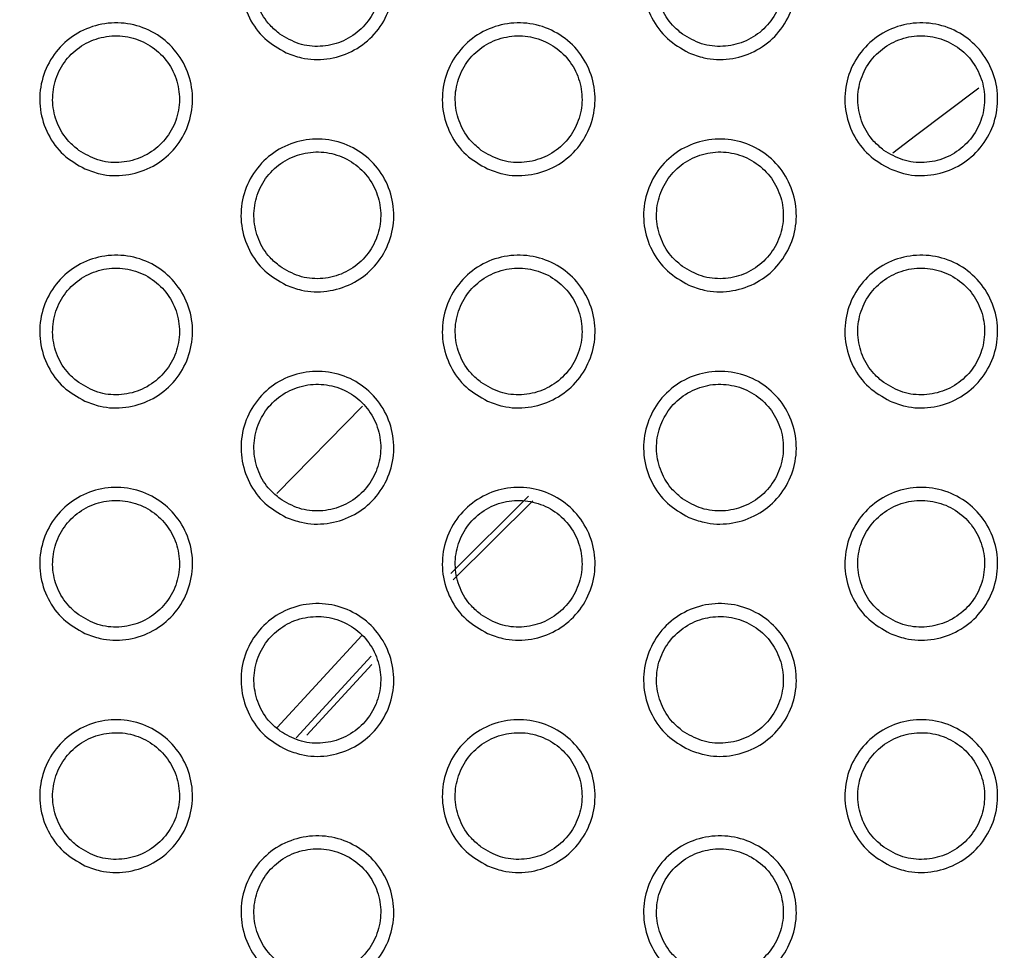
# Model space of a CAD drawing. Units: millimetres. Extents: x 0 to 2421, y 0 to 1707.
# Drawn here: x 1004 to 1018, y 1028 to 1041 of the extents above; entities that cross this region are included whole.
import ezdxf

# ---------------------------------------------------------------- set-up
doc = ezdxf.new("R2010")
doc.units = ezdxf.units.MM
doc.styles.get("Standard").update_dxf_attribs({"font": 'arial.ttf'})
doc.dimstyles.new('ISO-25', dxfattribs={"dimtxt": 2.5, "dimasz": 2.5, "dimexe": 1.25, "dimexo": 0.625, "dimtad": 1, "dimtxsty": 'Standard', "dimcen": 2.5, "dimadec": 0, "dimazin": 0, "dimtfac": 1, "dimtmove": 0, "dimatfit": 3, "dimfxl": 1, "dimarcsym": 0})

# ---------------------------------------------------------------- blocks, each defined once
blk = doc.blocks.new('*D13')
at = {"color": 0, "lineweight": -2, "transparency": 16777216}
for p, q in [((1189.469, 1149.35), (1115.228, 1058.207)), ((1000.602, 917.484), (1113.65, 1056.269)), ((999.023, 915.546), (997.444, 913.607))]:
    blk.add_line(p, q, dxfattribs=at)
at = {"color": 0, "transparency": 16777216}
for points in [[(1114.905, 1058.47), (1115.552, 1057.944), (1113.65, 1056.269)], [(998.7, 915.809), (999.346, 915.282), (1000.602, 917.484)]]:
    blk.add_solid(points, dxfattribs=at)
at = {"layer": 'Defpoints', "color": 0, "transparency": 16777216}
for p in [(1113.65, 1056.269), (1000.602, 917.484)]:
    blk.add_point(p, dxfattribs=at)
at = {"color": 0, "transparency": 16777216, "insert": (1166.452, 1135.151), "char_height": 15, "attachment_point": 5, "rotation": 50.8354}
blk.add_mtext('∅179', dxfattribs=at)

msp = doc.modelspace()

# ---------------------------------------------------------------- linework, layer by layer
at = {"color": 7, "linetype": 'Continuous', "lineweight": 25}
msp.add_line((1009.185, 1035.314), (1007.965, 1034.075), dxfattribs=at)
at = {"color": 8, "linetype": 'Continuous', "lineweight": 25}
for p, q in [((1011.542, 1034.035), (1010.435, 1032.939)), ((1010.47, 1032.848), (1011.602, 1033.97)), ((1007.973, 1030.748), (1009.172, 1032.055)), ((1009.304, 1031.764), (1008.242, 1030.605)), ((1008.391, 1030.639), (1009.315, 1031.646))]:
    msp.add_line(p, q, dxfattribs=at)
at = {"color": 8, "linetype": 'Continuous', "lineweight": 25, "flags": 128}
msp.add_lwpolyline([(1016.715, 1038.912), (1017.037, 1039.16), (1017.934, 1039.836)], dxfattribs=at)
at = {"color": 7, "linetype": 'Continuous', "lineweight": 25}
for radius in [83.92, 82.297, 80.785, 78.066, 77.798, 77.598]:
    msp.add_circle((1057.126, 986.876), radius, dxfattribs=at)
for radius, start, end in [(89.5, 293.30025, 291.69975), (89.498, 293.1402, 291.8598)]:
    msp.add_arc((1057.126, 986.876), radius, start, end, dxfattribs=at)
for points, knots in [([(1008.1, 1040.335), (1007.993, 1040.396), (1007.78, 1040.518), (1007.56, 1040.823), (1007.447, 1041.176), (1007.46, 1041.548), (1007.595, 1041.894), (1007.837, 1042.176), (1008.157, 1042.361), (1008.521, 1042.43), (1008.888, 1042.376), (1009.215, 1042.202), (1009.468, 1041.93), (1009.617, 1041.589), (1009.643, 1041.218), (1009.545, 1040.859), (1009.335, 1040.554), (1009.035, 1040.335), (1008.682, 1040.23), (1008.356, 1040.239), (1008.171, 1040.309), (1008.1, 1040.335)], [0, 0, 0, 0, 0.053883, 0.107766, 0.161679, 0.215467, 0.269213, 0.322776, 0.376243, 0.429707, 0.48332, 0.537044, 0.590798, 0.644762, 0.698598, 0.752378, 0.806007, 0.859439, 0.912966, 0.96638, 1, 1, 1, 1]), ([(1013.815, 1040.335), (1013.709, 1040.396), (1013.495, 1040.518), (1013.275, 1040.822), (1013.163, 1041.175), (1013.176, 1041.548), (1013.311, 1041.894), (1013.552, 1042.175), (1013.873, 1042.361), (1014.237, 1042.43), (1014.603, 1042.376), (1014.931, 1042.202), (1015.184, 1041.93), (1015.332, 1041.59), (1015.359, 1041.218), (1015.261, 1040.86), (1015.051, 1040.554), (1014.751, 1040.335), (1014.397, 1040.23), (1014.071, 1040.239), (1013.887, 1040.309), (1013.815, 1040.335)], [0, 0, 0, 0, 0.053851, 0.107701, 0.161596, 0.215386, 0.269155, 0.322752, 0.37625, 0.429725, 0.483328, 0.537023, 0.590742, 0.644682, 0.698514, 0.75231, 0.805972, 0.859437, 0.912982, 0.966394, 1, 1, 1, 1]), ([(1008.011, 1040.599), (1008.099, 1040.548), (1008.275, 1040.444), (1008.584, 1040.411), (1008.885, 1040.476), (1009.147, 1040.638), (1009.341, 1040.876), (1009.445, 1041.165), (1009.447, 1041.473), (1009.348, 1041.764), (1009.158, 1042.006), (1008.897, 1042.172), (1008.597, 1042.242), (1008.29, 1042.208), (1008.012, 1042.075), (1007.794, 1041.858), (1007.661, 1041.581), (1007.626, 1041.276), (1007.695, 1040.977), (1007.836, 1040.745), (1007.963, 1040.64), (1008.011, 1040.599)], [0, 0, 0, 0, 0.053834, 0.107676, 0.16138, 0.215038, 0.268429, 0.321955, 0.375558, 0.429212, 0.483028, 0.536954, 0.590834, 0.644646, 0.698267, 0.751774, 0.805211, 0.858772, 0.91243, 0.966188, 1, 1, 1, 1]), ([(1013.727, 1040.599), (1013.815, 1040.548), (1013.99, 1040.444), (1014.3, 1040.411), (1014.6, 1040.475), (1014.863, 1040.637), (1015.056, 1040.876), (1015.16, 1041.165), (1015.163, 1041.472), (1015.064, 1041.764), (1014.874, 1042.006), (1014.613, 1042.172), (1014.313, 1042.242), (1014.006, 1042.209), (1013.728, 1042.075), (1013.51, 1041.858), (1013.377, 1041.582), (1013.342, 1041.276), (1013.41, 1040.977), (1013.552, 1040.745), (1013.678, 1040.64), (1013.727, 1040.599)], [0, 0, 0, 0, 0.053799, 0.107606, 0.161281, 0.21493, 0.268333, 0.321891, 0.375527, 0.429203, 0.483022, 0.536927, 0.590775, 0.644554, 0.698159, 0.751671, 0.805136, 0.85873, 0.912417, 0.966183, 1, 1, 1, 1]), ([(1005.242, 1038.685), (1005.135, 1038.746), (1004.922, 1038.868), (1004.702, 1039.173), (1004.59, 1039.526), (1004.602, 1039.898), (1004.737, 1040.244), (1004.979, 1040.526), (1005.299, 1040.711), (1005.663, 1040.78), (1006.03, 1040.726), (1006.358, 1040.553), (1006.61, 1040.28), (1006.759, 1039.939), (1006.786, 1039.568), (1006.688, 1039.209), (1006.477, 1038.904), (1006.177, 1038.685), (1005.824, 1038.58), (1005.498, 1038.589), (1005.313, 1038.659), (1005.242, 1038.685)], [0, 0, 0, 0, 0.053895, 0.10779, 0.161704, 0.21548, 0.269206, 0.32275, 0.376208, 0.429676, 0.483305, 0.537049, 0.590819, 0.644788, 0.698616, 0.752377, 0.805987, 0.859405, 0.912931, 0.966359, 1, 1, 1, 1]), ([(1010.958, 1038.685), (1010.851, 1038.746), (1010.638, 1038.868), (1010.418, 1039.172), (1010.305, 1039.525), (1010.318, 1039.898), (1010.453, 1040.244), (1010.694, 1040.525), (1011.015, 1040.711), (1011.379, 1040.78), (1011.745, 1040.726), (1012.073, 1040.553), (1012.326, 1040.281), (1012.474, 1039.94), (1012.501, 1039.568), (1012.403, 1039.21), (1012.193, 1038.904), (1011.893, 1038.685), (1011.54, 1038.58), (1011.214, 1038.589), (1011.029, 1038.659), (1010.958, 1038.685)], [0, 0, 0, 0, 0.0538629, 0.107726, 0.1616218, 0.2154016, 0.2691524, 0.3227307, 0.3762184, 0.4296974, 0.4833141, 0.5370289, 0.5907636, 0.6447088, 0.698534, 0.7523133, 0.8059563, 0.8594077, 0.912951, 0.9663739, 1, 1, 1, 1]), ([(1016.673, 1038.685), (1016.567, 1038.746), (1016.353, 1038.868), (1016.133, 1039.172), (1016.021, 1039.525), (1016.034, 1039.897), (1016.168, 1040.243), (1016.41, 1040.525), (1016.73, 1040.711), (1017.094, 1040.78), (1017.461, 1040.726), (1017.789, 1040.553), (1018.041, 1040.281), (1018.19, 1039.94), (1018.217, 1039.569), (1018.119, 1039.21), (1017.909, 1038.905), (1017.609, 1038.686), (1017.255, 1038.58), (1016.929, 1038.589), (1016.745, 1038.659), (1016.673, 1038.685)], [0, 0, 0, 0, 0.053832, 0.107664, 0.161541, 0.215322, 0.269095, 0.322705, 0.376223, 0.429713, 0.483321, 0.537009, 0.59071, 0.644631, 0.698452, 0.752247, 0.805921, 0.859404, 0.912965, 0.966386, 1, 1, 1, 1]), ([(1005.154, 1038.949), (1005.241, 1038.898), (1005.417, 1038.794), (1005.727, 1038.761), (1006.027, 1038.826), (1006.29, 1038.988), (1006.483, 1039.227), (1006.587, 1039.516), (1006.589, 1039.823), (1006.49, 1040.114), (1006.3, 1040.356), (1006.039, 1040.522), (1005.739, 1040.592), (1005.432, 1040.558), (1005.154, 1040.425), (1004.936, 1040.208), (1004.803, 1039.931), (1004.768, 1039.625), (1004.837, 1039.327), (1004.978, 1039.095), (1005.105, 1038.99), (1005.154, 1038.949)], [0, 0, 0, 0, 0.053852, 0.107711, 0.161437, 0.215111, 0.268505, 0.322021, 0.375606, 0.429241, 0.483044, 0.536971, 0.590864, 0.644696, 0.698336, 0.75185, 0.805281, 0.858826, 0.912463, 0.966207, 1, 1, 1, 1]), ([(1010.869, 1038.949), (1010.957, 1038.898), (1011.133, 1038.794), (1011.442, 1038.761), (1011.743, 1038.826), (1012.005, 1038.987), (1012.199, 1039.226), (1012.303, 1039.515), (1012.305, 1039.823), (1012.206, 1040.114), (1012.016, 1040.356), (1011.755, 1040.522), (1011.455, 1040.592), (1011.148, 1040.558), (1010.87, 1040.425), (1010.652, 1040.208), (1010.519, 1039.931), (1010.484, 1039.626), (1010.553, 1039.327), (1010.694, 1039.095), (1010.821, 1038.99), (1010.869, 1038.949)], [0, 0, 0, 0, 0.053817, 0.107641, 0.161336, 0.214999, 0.268404, 0.321951, 0.37557, 0.429229, 0.483035, 0.536943, 0.590804, 0.644603, 0.698224, 0.751743, 0.8052, 0.858779, 0.912446, 0.9662, 1, 1, 1, 1]), ([(1016.585, 1038.949), (1016.673, 1038.898), (1016.848, 1038.794), (1017.158, 1038.761), (1017.458, 1038.825), (1017.72, 1038.987), (1017.914, 1039.226), (1018.018, 1039.515), (1018.021, 1039.822), (1017.922, 1040.114), (1017.731, 1040.356), (1017.471, 1040.522), (1017.17, 1040.592), (1016.864, 1040.559), (1016.586, 1040.425), (1016.368, 1040.208), (1016.235, 1039.932), (1016.2, 1039.626), (1016.268, 1039.327), (1016.41, 1039.095), (1016.536, 1038.99), (1016.585, 1038.949)], [0, 0, 0, 0, 0.0537837, 0.1075739, 0.1612418, 0.2148955, 0.2683147, 0.3218909, 0.3755416, 0.4292214, 0.4830297, 0.5369181, 0.5907474, 0.6445162, 0.6981218, 0.7516467, 0.8051301, 0.8587409, 0.9124342, 0.9661957, 1, 1, 1, 1]), ([(1008.1, 1037.035), (1007.993, 1037.096), (1007.78, 1037.218), (1007.56, 1037.522), (1007.447, 1037.876), (1007.46, 1038.248), (1007.595, 1038.594), (1007.836, 1038.875), (1008.157, 1039.061), (1008.521, 1039.13), (1008.887, 1039.076), (1009.215, 1038.903), (1009.468, 1038.631), (1009.616, 1038.29), (1009.643, 1037.918), (1009.546, 1037.56), (1009.335, 1037.254), (1009.036, 1037.036), (1008.682, 1036.93), (1008.356, 1036.939), (1008.171, 1037.009), (1008.1, 1037.035)], [0, 0, 0, 0, 0.053874, 0.107749, 0.161646, 0.215414, 0.269146, 0.322706, 0.376185, 0.429668, 0.483299, 0.537034, 0.590784, 0.644734, 0.698551, 0.752313, 0.805937, 0.859376, 0.912919, 0.966353, 1, 1, 1, 1]), ([(1013.815, 1037.035), (1013.709, 1037.096), (1013.496, 1037.218), (1013.276, 1037.522), (1013.163, 1037.875), (1013.176, 1038.247), (1013.31, 1038.593), (1013.552, 1038.875), (1013.872, 1039.061), (1014.236, 1039.13), (1014.603, 1039.076), (1014.931, 1038.903), (1015.183, 1038.631), (1015.332, 1038.29), (1015.359, 1037.919), (1015.261, 1037.56), (1015.051, 1037.255), (1014.751, 1037.036), (1014.398, 1036.93), (1014.072, 1036.939), (1013.887, 1037.009), (1013.815, 1037.035)], [0, 0, 0, 0, 0.053844, 0.107688, 0.161567, 0.215338, 0.269093, 0.322686, 0.376194, 0.429687, 0.483308, 0.537014, 0.590731, 0.644657, 0.698472, 0.752251, 0.805907, 0.859376, 0.912936, 0.966367, 1, 1, 1, 1]), ([(1008.012, 1037.299), (1008.099, 1037.248), (1008.275, 1037.144), (1008.585, 1037.111), (1008.885, 1037.176), (1009.147, 1037.338), (1009.341, 1037.576), (1009.445, 1037.866), (1009.447, 1038.173), (1009.348, 1038.464), (1009.158, 1038.706), (1008.897, 1038.872), (1008.596, 1038.942), (1008.29, 1038.908), (1008.012, 1038.775), (1007.794, 1038.558), (1007.661, 1038.281), (1007.626, 1037.975), (1007.695, 1037.677), (1007.836, 1037.445), (1007.963, 1037.34), (1008.012, 1037.299)], [0, 0, 0, 0, 0.053834, 0.107675, 0.161391, 0.215068, 0.268477, 0.322014, 0.375614, 0.429255, 0.48305, 0.536959, 0.590833, 0.644651, 0.69829, 0.751816, 0.805267, 0.85883, 0.912477, 0.966217, 1, 1, 1, 1]), ([(1013.727, 1037.299), (1013.815, 1037.248), (1013.991, 1037.144), (1014.3, 1037.111), (1014.601, 1037.175), (1014.863, 1037.337), (1015.057, 1037.576), (1015.161, 1037.865), (1015.163, 1038.173), (1015.064, 1038.464), (1014.873, 1038.706), (1014.613, 1038.872), (1014.312, 1038.942), (1014.006, 1038.908), (1013.728, 1038.775), (1013.51, 1038.558), (1013.377, 1038.281), (1013.342, 1037.976), (1013.411, 1037.677), (1013.552, 1037.445), (1013.678, 1037.34), (1013.727, 1037.299)], [0, 0, 0, 0, 0.053801, 0.107608, 0.161294, 0.214961, 0.268382, 0.321948, 0.375581, 0.429245, 0.483043, 0.536933, 0.590776, 0.644563, 0.698184, 0.751715, 0.805191, 0.858787, 0.912461, 0.966211, 1, 1, 1, 1]), ([(1005.242, 1035.385), (1005.135, 1035.446), (1004.922, 1035.568), (1004.702, 1035.872), (1004.59, 1036.226), (1004.602, 1036.598), (1004.737, 1036.944), (1004.979, 1037.225), (1005.299, 1037.411), (1005.663, 1037.48), (1006.029, 1037.426), (1006.357, 1037.253), (1006.61, 1036.981), (1006.759, 1036.64), (1006.786, 1036.269), (1006.688, 1035.91), (1006.477, 1035.604), (1006.178, 1035.386), (1005.825, 1035.28), (1005.498, 1035.289), (1005.314, 1035.359), (1005.242, 1035.385)], [0, 0, 0, 0, 0.053885, 0.107772, 0.161668, 0.215424, 0.269137, 0.322679, 0.376148, 0.429638, 0.483284, 0.537039, 0.590804, 0.644758, 0.698566, 0.75231, 0.805915, 0.859341, 0.912884, 0.966332, 1, 1, 1, 1]), ([(1010.958, 1035.385), (1010.851, 1035.446), (1010.638, 1035.568), (1010.418, 1035.872), (1010.305, 1036.225), (1010.318, 1036.597), (1010.453, 1036.943), (1010.694, 1037.225), (1011.014, 1037.411), (1011.378, 1037.48), (1011.745, 1037.426), (1012.073, 1037.253), (1012.326, 1036.981), (1012.474, 1036.64), (1012.501, 1036.269), (1012.404, 1035.91), (1012.193, 1035.605), (1011.894, 1035.386), (1011.54, 1035.28), (1011.214, 1035.289), (1011.029, 1035.359), (1010.958, 1035.385)], [0, 0, 0, 0, 0.053855, 0.107711, 0.161591, 0.215351, 0.269089, 0.322664, 0.376162, 0.42966, 0.483294, 0.537019, 0.590751, 0.644682, 0.69849, 0.752252, 0.805889, 0.859347, 0.912906, 0.966348, 1, 1, 1, 1]), ([(1016.673, 1035.385), (1016.567, 1035.446), (1016.354, 1035.568), (1016.134, 1035.872), (1016.021, 1036.225), (1016.033, 1036.597), (1016.168, 1036.943), (1016.409, 1037.225), (1016.73, 1037.411), (1017.094, 1037.48), (1017.46, 1037.426), (1017.788, 1037.253), (1018.041, 1036.981), (1018.19, 1036.64), (1018.217, 1036.269), (1018.119, 1035.911), (1017.909, 1035.605), (1017.609, 1035.386), (1017.256, 1035.28), (1016.93, 1035.289), (1016.745, 1035.359), (1016.673, 1035.385)], [0, 0, 0, 0, 0.0538257, 0.1076515, 0.1615144, 0.2152774, 0.2690367, 0.3226428, 0.376169, 0.429677, 0.4833013, 0.5370004, 0.5907001, 0.6446085, 0.6984129, 0.7521912, 0.8058584, 0.8593458, 0.9129217, 0.9663604, 1, 1, 1, 1]), ([(1005.154, 1035.649), (1005.242, 1035.598), (1005.417, 1035.494), (1005.727, 1035.461), (1006.027, 1035.526), (1006.29, 1035.688), (1006.483, 1035.927), (1006.587, 1036.216), (1006.589, 1036.523), (1006.49, 1036.814), (1006.299, 1037.056), (1006.039, 1037.222), (1005.738, 1037.292), (1005.432, 1037.258), (1005.154, 1037.125), (1004.936, 1036.907), (1004.803, 1036.631), (1004.768, 1036.325), (1004.837, 1036.026), (1004.978, 1035.795), (1005.105, 1035.69), (1005.154, 1035.649)], [0, 0, 0, 0, 0.053851, 0.107709, 0.161445, 0.215138, 0.268551, 0.322078, 0.375661, 0.429284, 0.483066, 0.536976, 0.590862, 0.644699, 0.698356, 0.751891, 0.805336, 0.858884, 0.91251, 0.966236, 1, 1, 1, 1]), ([(1010.87, 1035.649), (1010.957, 1035.598), (1011.133, 1035.494), (1011.442, 1035.461), (1011.743, 1035.526), (1012.005, 1035.688), (1012.199, 1035.926), (1012.303, 1036.216), (1012.305, 1036.523), (1012.206, 1036.814), (1012.015, 1037.056), (1011.755, 1037.222), (1011.454, 1037.292), (1011.148, 1037.258), (1010.87, 1037.125), (1010.652, 1036.908), (1010.519, 1036.631), (1010.484, 1036.325), (1010.553, 1036.027), (1010.694, 1035.795), (1010.821, 1035.69), (1010.87, 1035.649)], [0, 0, 0, 0, 0.0538173, 0.1076408, 0.1613471, 0.2150274, 0.2684513, 0.3220075, 0.3756235, 0.4292699, 0.4830564, 0.5369489, 0.5908035, 0.644609, 0.6982472, 0.751785, 0.8052547, 0.8588352, 0.9124907, 0.9662274, 1, 1, 1, 1]), ([(1016.585, 1035.649), (1016.673, 1035.598), (1016.848, 1035.494), (1017.158, 1035.461), (1017.458, 1035.525), (1017.721, 1035.687), (1017.914, 1035.926), (1018.018, 1036.215), (1018.021, 1036.523), (1017.922, 1036.814), (1017.731, 1037.056), (1017.471, 1037.222), (1017.17, 1037.292), (1016.864, 1037.258), (1016.586, 1037.125), (1016.368, 1036.908), (1016.235, 1036.631), (1016.2, 1036.326), (1016.268, 1036.027), (1016.41, 1035.795), (1016.536, 1035.69), (1016.585, 1035.649)], [0, 0, 0, 0, 0.053784, 0.107574, 0.161253, 0.214924, 0.26836, 0.321944, 0.375591, 0.429258, 0.483047, 0.536922, 0.590746, 0.644522, 0.698144, 0.751687, 0.805181, 0.858793, 0.912474, 0.966219, 1, 1, 1, 1]), ([(1008.1, 1033.735), (1007.993, 1033.796), (1007.78, 1033.918), (1007.56, 1034.222), (1007.448, 1034.575), (1007.46, 1034.947), (1007.595, 1035.293), (1007.836, 1035.575), (1008.156, 1035.761), (1008.52, 1035.83), (1008.887, 1035.776), (1009.215, 1035.603), (1009.468, 1035.331), (1009.616, 1034.99), (1009.643, 1034.619), (1009.546, 1034.26), (1009.335, 1033.955), (1009.036, 1033.736), (1008.683, 1033.63), (1008.356, 1033.639), (1008.172, 1033.709), (1008.1, 1033.735)], [0, 0, 0, 0, 0.053866, 0.107732, 0.161612, 0.215362, 0.269081, 0.322639, 0.376128, 0.429631, 0.483279, 0.537024, 0.59077, 0.644705, 0.698504, 0.75225, 0.805869, 0.859314, 0.912874, 0.966327, 1, 1, 1, 1]), ([(1013.816, 1033.735), (1013.709, 1033.796), (1013.496, 1033.918), (1013.276, 1034.222), (1013.163, 1034.575), (1013.176, 1034.947), (1013.31, 1035.293), (1013.552, 1035.575), (1013.872, 1035.761), (1014.236, 1035.83), (1014.602, 1035.776), (1014.93, 1035.603), (1015.183, 1035.331), (1015.332, 1034.99), (1015.359, 1034.619), (1015.262, 1034.261), (1015.051, 1033.955), (1014.752, 1033.736), (1014.398, 1033.63), (1014.072, 1033.639), (1013.887, 1033.709), (1013.816, 1033.735)], [0, 0, 0, 0, 0.053837, 0.107674, 0.161538, 0.215291, 0.269033, 0.322623, 0.37614, 0.429651, 0.483288, 0.537005, 0.590719, 0.644633, 0.69843, 0.752193, 0.805843, 0.859318, 0.912893, 0.966342, 1, 1, 1, 1]), ([(1008.012, 1033.999), (1008.099, 1033.948), (1008.275, 1033.844), (1008.585, 1033.811), (1008.885, 1033.876), (1009.148, 1034.038), (1009.341, 1034.277), (1009.445, 1034.566), (1009.447, 1034.873), (1009.348, 1035.164), (1009.157, 1035.406), (1008.897, 1035.572), (1008.596, 1035.642), (1008.29, 1035.608), (1008.012, 1035.475), (1007.794, 1035.258), (1007.661, 1034.981), (1007.626, 1034.675), (1007.695, 1034.376), (1007.836, 1034.145), (1007.963, 1034.04), (1008.012, 1033.999)], [0, 0, 0, 0, 0.053834, 0.107674, 0.161399, 0.215094, 0.268522, 0.322069, 0.375668, 0.429297, 0.483071, 0.536965, 0.590831, 0.644655, 0.69831, 0.751856, 0.80532, 0.858886, 0.912522, 0.966245, 1, 1, 1, 1]), ([(1013.727, 1033.999), (1013.815, 1033.948), (1013.991, 1033.844), (1014.3, 1033.811), (1014.601, 1033.876), (1014.863, 1034.037), (1015.057, 1034.276), (1015.161, 1034.566), (1015.163, 1034.873), (1015.064, 1035.164), (1014.873, 1035.406), (1014.613, 1035.572), (1014.312, 1035.642), (1014.006, 1035.608), (1013.728, 1035.475), (1013.51, 1035.258), (1013.377, 1034.981), (1013.342, 1034.675), (1013.411, 1034.377), (1013.552, 1034.145), (1013.679, 1034.04), (1013.727, 1033.999)], [0, 0, 0, 0, 0.0538, 0.107606, 0.161304, 0.214988, 0.268426, 0.322, 0.375631, 0.429282, 0.483061, 0.536937, 0.590774, 0.644567, 0.698205, 0.751754, 0.805242, 0.858839, 0.912502, 0.966236, 1, 1, 1, 1]), ([(1005.242, 1032.085), (1005.136, 1032.146), (1004.922, 1032.268), (1004.702, 1032.572), (1004.59, 1032.925), (1004.602, 1033.297), (1004.737, 1033.643), (1004.978, 1033.925), (1005.298, 1034.111), (1005.662, 1034.18), (1006.029, 1034.126), (1006.357, 1033.953), (1006.61, 1033.681), (1006.759, 1033.34), (1006.786, 1032.969), (1006.688, 1032.61), (1006.478, 1032.305), (1006.178, 1032.086), (1005.825, 1031.98), (1005.499, 1031.989), (1005.314, 1032.059), (1005.242, 1032.085)], [0, 0, 0, 0, 0.0538756, 0.1077524, 0.1616319, 0.2153687, 0.2690692, 0.3225263, 0.3762066, 0.4296004, 0.483265, 0.537029, 0.5907893, 0.6447279, 0.6985179, 0.7522459, 0.805847, 0.8592803, 0.9128409, 0.9663072, 1, 1, 1, 1]), ([(1010.958, 1032.085), (1010.851, 1032.146), (1010.638, 1032.268), (1010.418, 1032.572), (1010.305, 1032.925), (1010.318, 1033.297), (1010.452, 1033.643), (1010.694, 1033.925), (1011.014, 1034.111), (1011.378, 1034.18), (1011.744, 1034.126), (1012.072, 1033.953), (1012.325, 1033.681), (1012.474, 1033.34), (1012.501, 1032.969), (1012.404, 1032.611), (1012.193, 1032.305), (1011.894, 1032.086), (1011.541, 1031.98), (1011.214, 1031.989), (1011.029, 1032.059), (1010.958, 1032.085)], [0, 0, 0, 0, 0.053847, 0.107695, 0.161559, 0.215302, 0.269026, 0.322599, 0.376108, 0.429624, 0.483275, 0.53701, 0.590738, 0.644655, 0.698445, 0.752192, 0.805824, 0.859288, 0.912863, 0.966323, 1, 1, 1, 1]), ([(1016.674, 1032.085), (1016.567, 1032.146), (1016.354, 1032.268), (1016.134, 1032.572), (1016.021, 1032.925), (1016.033, 1033.297), (1016.168, 1033.643), (1016.409, 1033.925), (1016.73, 1034.111), (1017.093, 1034.18), (1017.46, 1034.126), (1017.788, 1033.953), (1018.041, 1033.681), (1018.189, 1033.341), (1018.217, 1032.97), (1018.12, 1032.611), (1017.909, 1032.305), (1017.61, 1032.086), (1017.256, 1031.98), (1016.93, 1031.989), (1016.745, 1032.059), (1016.674, 1032.085)], [0, 0, 0, 0, 0.053819, 0.1076385, 0.1614874, 0.2152331, 0.2689797, 0.3225824, 0.3761175, 0.4296424, 0.4832827, 0.536992, 0.5906895, 0.6445857, 0.6983739, 0.7521366, 0.8057981, 0.8592902, 0.9128803, 0.9663362, 1, 1, 1, 1]), ([(1005.154, 1032.349), (1005.242, 1032.297), (1005.417, 1032.194), (1005.727, 1032.161), (1006.028, 1032.226), (1006.29, 1032.388), (1006.483, 1032.627), (1006.587, 1032.916), (1006.589, 1033.224), (1006.49, 1033.515), (1006.299, 1033.757), (1006.039, 1033.922), (1005.738, 1033.992), (1005.431, 1033.958), (1005.154, 1033.825), (1004.936, 1033.607), (1004.803, 1033.33), (1004.768, 1033.024), (1004.837, 1032.726), (1004.979, 1032.495), (1005.105, 1032.39), (1005.154, 1032.349)], [0, 0, 0, 0, 0.05385, 0.107705, 0.161451, 0.215161, 0.268594, 0.322132, 0.375715, 0.429327, 0.483088, 0.536981, 0.590859, 0.644702, 0.698375, 0.751932, 0.805556, 0.858937, 0.912554, 0.966264, 1, 1, 1, 1]), ([(1010.87, 1032.349), (1010.957, 1032.298), (1011.133, 1032.194), (1011.443, 1032.161), (1011.743, 1032.226), (1012.005, 1032.388), (1012.199, 1032.627), (1012.303, 1032.916), (1012.305, 1033.223), (1012.206, 1033.514), (1012.015, 1033.757), (1011.755, 1033.922), (1011.454, 1033.992), (1011.148, 1033.958), (1010.87, 1033.825), (1010.652, 1033.608), (1010.519, 1033.331), (1010.484, 1033.025), (1010.553, 1032.726), (1010.694, 1032.495), (1010.821, 1032.39), (1010.87, 1032.349)], [0, 0, 0, 0, 0.053816, 0.107639, 0.161355, 0.215052, 0.268494, 0.322059, 0.375673, 0.429308, 0.483075, 0.536953, 0.590801, 0.644612, 0.698266, 0.751822, 0.805304, 0.858887, 0.912532, 0.966253, 1, 1, 1, 1]), ([(1016.585, 1032.349), (1016.673, 1032.298), (1016.849, 1032.194), (1017.158, 1032.161), (1017.458, 1032.226), (1017.721, 1032.387), (1017.915, 1032.626), (1018.018, 1032.916), (1018.021, 1033.223), (1017.921, 1033.514), (1017.731, 1033.756), (1017.471, 1033.922), (1017.17, 1033.992), (1016.864, 1033.958), (1016.586, 1033.825), (1016.368, 1033.608), (1016.234, 1033.331), (1016.2, 1033.025), (1016.269, 1032.726), (1016.41, 1032.495), (1016.537, 1032.39), (1016.585, 1032.349)], [0, 0, 0, 0, 0.053783, 0.107572, 0.161262, 0.21495, 0.268401, 0.321993, 0.375638, 0.429293, 0.483064, 0.536925, 0.590744, 0.644527, 0.698164, 0.751724, 0.805229, 0.858842, 0.912513, 0.966242, 1, 1, 1, 1]), ([(1008.1, 1030.435), (1007.994, 1030.496), (1007.78, 1030.618), (1007.56, 1030.922), (1007.448, 1031.275), (1007.46, 1031.647), (1007.594, 1031.993), (1007.836, 1032.275), (1008.156, 1032.461), (1008.52, 1032.53), (1008.886, 1032.476), (1009.215, 1032.303), (1009.468, 1032.031), (1009.616, 1031.69), (1009.643, 1031.319), (1009.546, 1030.961), (1009.336, 1030.655), (1009.037, 1030.436), (1008.683, 1030.33), (1008.357, 1030.339), (1008.172, 1030.409), (1008.1, 1030.435)], [0, 0, 0, 0, 0.053857, 0.107715, 0.161579, 0.215309, 0.269016, 0.322573, 0.376073, 0.429595, 0.48326, 0.537014, 0.590755, 0.644676, 0.698458, 0.752188, 0.805803, 0.859255, 0.91283, 0.966302, 1, 1, 1, 1]), ([(1013.816, 1030.435), (1013.709, 1030.496), (1013.496, 1030.618), (1013.276, 1030.922), (1013.163, 1031.275), (1013.176, 1031.647), (1013.31, 1031.993), (1013.551, 1032.275), (1013.872, 1032.461), (1014.235, 1032.53), (1014.602, 1032.476), (1014.93, 1032.303), (1015.183, 1032.031), (1015.332, 1031.691), (1015.359, 1031.32), (1015.262, 1030.961), (1015.052, 1030.656), (1014.752, 1030.436), (1014.399, 1030.33), (1014.073, 1030.339), (1013.887, 1030.409), (1013.816, 1030.435)], [0, 0, 0, 0, 0.053829, 0.107659, 0.161508, 0.215244, 0.268974, 0.322561, 0.376088, 0.429617, 0.48327, 0.536996, 0.590707, 0.644608, 0.698389, 0.752136, 0.805781, 0.859262, 0.912852, 0.966318, 1, 1, 1, 1]), ([(1008.012, 1030.699), (1008.1, 1030.647), (1008.275, 1030.544), (1008.585, 1030.511), (1008.885, 1030.576), (1009.148, 1030.738), (1009.341, 1030.977), (1009.445, 1031.266), (1009.447, 1031.574), (1009.348, 1031.865), (1009.157, 1032.107), (1008.897, 1032.272), (1008.596, 1032.342), (1008.289, 1032.308), (1008.012, 1032.175), (1007.794, 1031.957), (1007.661, 1031.68), (1007.626, 1031.375), (1007.695, 1031.076), (1007.836, 1030.845), (1007.963, 1030.74), (1008.012, 1030.699)], [0, 0, 0, 0, 0.053832, 0.10767, 0.161405, 0.215117, 0.268563, 0.32212, 0.375718, 0.429336, 0.483091, 0.536969, 0.590827, 0.644657, 0.698327, 0.751892, 0.805369, 0.858938, 0.912564, 0.966272, 1, 1, 1, 1]), ([(1013.728, 1030.699), (1013.815, 1030.648), (1013.991, 1030.544), (1014.3, 1030.511), (1014.601, 1030.576), (1014.863, 1030.738), (1015.057, 1030.976), (1015.161, 1031.266), (1015.163, 1031.573), (1015.063, 1031.865), (1014.873, 1032.107), (1014.613, 1032.272), (1014.312, 1032.342), (1014.006, 1032.308), (1013.728, 1032.175), (1013.51, 1031.958), (1013.376, 1031.681), (1013.342, 1031.375), (1013.411, 1031.076), (1013.552, 1030.845), (1013.679, 1030.74), (1013.728, 1030.699)], [0, 0, 0, 0, 0.053799, 0.107603, 0.16131, 0.215011, 0.268466, 0.322049, 0.375678, 0.429318, 0.483077, 0.53694, 0.59077, 0.64457, 0.698222, 0.751789, 0.805289, 0.858888, 0.912541, 0.966259, 1, 1, 1, 1]), ([(1005.243, 1028.785), (1005.136, 1028.846), (1004.923, 1028.968), (1004.702, 1029.272), (1004.59, 1029.625), (1004.602, 1029.997), (1004.737, 1030.343), (1004.978, 1030.625), (1005.298, 1030.811), (1005.662, 1030.88), (1006.028, 1030.826), (1006.357, 1030.653), (1006.61, 1030.381), (1006.758, 1030.041), (1006.786, 1029.67), (1006.688, 1029.311), (1006.478, 1029.006), (1006.179, 1028.786), (1005.826, 1028.68), (1005.499, 1028.689), (1005.314, 1028.759), (1005.243, 1028.785)], [0, 0, 0, 0, 0.0538657, 0.1077329, 0.1615956, 0.215314, 0.2690028, 0.3224621, 0.3761535, 0.4295648, 0.4832457, 0.5370182, 0.5907732, 0.6446964, 0.6984686, 0.7521814, 0.8057791, 0.8592204, 0.9127979, 0.9662825, 1, 1, 1, 1]), ([(1010.958, 1028.785), (1010.852, 1028.846), (1010.638, 1028.968), (1010.418, 1029.272), (1010.306, 1029.625), (1010.318, 1029.997), (1010.452, 1030.343), (1010.693, 1030.625), (1011.014, 1030.811), (1011.377, 1030.88), (1011.744, 1030.826), (1012.072, 1030.653), (1012.325, 1030.381), (1012.474, 1030.041), (1012.501, 1029.67), (1012.404, 1029.311), (1012.194, 1029.006), (1011.895, 1028.786), (1011.541, 1028.68), (1011.215, 1028.689), (1011.03, 1028.759), (1010.958, 1028.785)], [0, 0, 0, 0, 0.053839, 0.107678, 0.161527, 0.215252, 0.268965, 0.322537, 0.376056, 0.42959, 0.483256, 0.537, 0.590724, 0.644628, 0.698401, 0.752133, 0.805761, 0.859231, 0.912821, 0.966299, 1, 1, 1, 1]), ([(1016.674, 1028.785), (1016.567, 1028.846), (1016.354, 1028.968), (1016.134, 1029.272), (1016.021, 1029.624), (1016.033, 1029.996), (1016.168, 1030.342), (1016.409, 1030.624), (1016.729, 1030.811), (1017.093, 1030.88), (1017.46, 1030.826), (1017.788, 1030.653), (1018.041, 1030.382), (1018.189, 1030.041), (1018.217, 1029.67), (1018.12, 1029.312), (1017.91, 1029.006), (1017.61, 1028.787), (1017.257, 1028.68), (1016.931, 1028.689), (1016.745, 1028.759), (1016.674, 1028.785)], [0, 0, 0, 0, 0.053812, 0.107625, 0.16146, 0.215189, 0.268924, 0.322524, 0.376068, 0.429609, 0.483265, 0.536984, 0.590678, 0.644563, 0.698335, 0.752083, 0.80574, 0.859237, 0.912841, 0.966313, 1, 1, 1, 1]), ([(1005.154, 1029.049), (1005.242, 1028.997), (1005.417, 1028.894), (1005.727, 1028.861), (1006.028, 1028.926), (1006.29, 1029.088), (1006.484, 1029.327), (1006.587, 1029.617), (1006.589, 1029.924), (1006.49, 1030.215), (1006.299, 1030.457), (1006.039, 1030.622), (1005.738, 1030.692), (1005.431, 1030.658), (1005.153, 1030.525), (1004.936, 1030.307), (1004.802, 1030.03), (1004.768, 1029.724), (1004.837, 1029.426), (1004.979, 1029.194), (1005.105, 1029.09), (1005.154, 1029.049)], [0, 0, 0, 0, 0.053847, 0.107699, 0.161453, 0.21518, 0.268631, 0.322182, 0.375764, 0.429365, 0.483106, 0.536984, 0.590853, 0.6447, 0.698389, 0.751964, 0.805603, 0.858988, 0.912596, 0.966289, 1, 1, 1, 1]), ([(1010.87, 1029.049), (1010.958, 1028.997), (1011.133, 1028.894), (1011.443, 1028.861), (1011.743, 1028.926), (1012.005, 1029.088), (1012.199, 1029.327), (1012.303, 1029.616), (1012.305, 1029.924), (1012.205, 1030.215), (1012.015, 1030.457), (1011.755, 1030.622), (1011.454, 1030.692), (1011.147, 1030.658), (1010.87, 1030.525), (1010.652, 1030.307), (1010.518, 1030.031), (1010.484, 1029.725), (1010.553, 1029.426), (1010.694, 1029.195), (1010.821, 1029.09), (1010.87, 1029.049)], [0, 0, 0, 0, 0.053814, 0.107634, 0.161359, 0.215073, 0.268531, 0.322107, 0.37572, 0.429344, 0.483092, 0.536955, 0.590796, 0.644612, 0.698281, 0.751855, 0.80535, 0.858935, 0.912571, 0.966276, 1, 1, 1, 1]), ([(1016.585, 1029.049), (1016.673, 1028.997), (1016.849, 1028.894), (1017.158, 1028.861), (1017.459, 1028.926), (1017.721, 1029.088), (1017.915, 1029.326), (1018.019, 1029.616), (1018.021, 1029.923), (1017.921, 1030.215), (1017.731, 1030.457), (1017.471, 1030.622), (1017.17, 1030.692), (1016.863, 1030.658), (1016.586, 1030.525), (1016.368, 1030.308), (1016.234, 1030.031), (1016.2, 1029.725), (1016.269, 1029.426), (1016.41, 1029.195), (1016.537, 1029.09), (1016.585, 1029.049)], [0, 0, 0, 0, 0.053782, 0.10757, 0.161269, 0.214972, 0.26844, 0.32204, 0.375682, 0.429327, 0.48308, 0.536927, 0.590741, 0.64453, 0.698182, 0.751758, 0.805274, 0.858889, 0.912549, 0.966264, 1, 1, 1, 1]), ([(1008.1, 1027.135), (1007.994, 1027.196), (1007.781, 1027.318), (1007.56, 1027.622), (1007.448, 1027.975), (1007.46, 1028.347), (1007.594, 1028.692), (1007.835, 1028.975), (1008.156, 1029.161), (1008.52, 1029.23), (1008.886, 1029.176), (1009.214, 1029.003), (1009.467, 1028.732), (1009.616, 1028.391), (1009.643, 1028.02), (1009.546, 1027.661), (1009.336, 1027.356), (1009.037, 1027.137), (1008.684, 1027.03), (1008.357, 1027.039), (1008.172, 1027.109), (1008.1, 1027.135)], [0, 0, 0, 0, 0.053847, 0.107696, 0.161544, 0.215257, 0.268953, 0.32243, 0.376138, 0.429561, 0.483243, 0.537005, 0.590741, 0.644648, 0.698412, 0.752128, 0.805739, 0.859199, 0.912791, 0.96628, 1, 1, 1, 1]), ([(1013.816, 1027.135), (1013.71, 1027.196), (1013.496, 1027.318), (1013.276, 1027.622), (1013.163, 1027.974), (1013.176, 1028.346), (1013.31, 1028.692), (1013.551, 1028.974), (1013.871, 1029.161), (1014.235, 1029.23), (1014.602, 1029.176), (1014.93, 1029.003), (1015.183, 1028.732), (1015.332, 1028.391), (1015.359, 1028.02), (1015.262, 1027.662), (1015.052, 1027.356), (1014.753, 1027.137), (1014.399, 1027.03), (1014.073, 1027.039), (1013.888, 1027.109), (1013.816, 1027.135)], [0, 0, 0, 0, 0.053821, 0.107644, 0.161479, 0.215198, 0.268916, 0.322502, 0.376038, 0.429584, 0.483252, 0.536987, 0.590695, 0.644582, 0.698348, 0.752081, 0.805721, 0.859208, 0.912812, 0.966295, 1, 1, 1, 1]), ([(1008.012, 1027.399), (1008.1, 1027.347), (1008.275, 1027.244), (1008.585, 1027.211), (1008.885, 1027.276), (1009.148, 1027.438), (1009.341, 1027.677), (1009.445, 1027.966), (1009.447, 1028.274), (1009.347, 1028.565), (1009.157, 1028.807), (1008.897, 1028.972), (1008.596, 1029.042), (1008.289, 1029.008), (1008.011, 1028.875), (1007.794, 1028.657), (1007.66, 1028.38), (1007.626, 1028.074), (1007.695, 1027.776), (1007.837, 1027.544), (1007.963, 1027.44), (1008.012, 1027.399)], [0, 0, 0, 0, 0.053828, 0.107661, 0.161405, 0.215133, 0.268597, 0.322165, 0.375763, 0.429371, 0.483107, 0.536969, 0.59082, 0.644654, 0.69834, 0.751924, 0.80558, 0.858983, 0.9126, 0.966293, 1, 1, 1, 1]), ([(1013.728, 1027.399), (1013.815, 1027.347), (1013.991, 1027.244), (1014.3, 1027.211), (1014.601, 1027.276), (1014.863, 1027.438), (1015.057, 1027.677), (1015.161, 1027.966), (1015.163, 1028.274), (1015.063, 1028.565), (1014.873, 1028.807), (1014.613, 1028.972), (1014.312, 1029.042), (1014.005, 1029.008), (1013.728, 1028.875), (1013.51, 1028.658), (1013.376, 1028.381), (1013.342, 1028.075), (1013.411, 1027.776), (1013.552, 1027.544), (1013.679, 1027.44), (1013.728, 1027.399)], [0, 0, 0, 0, 0.053797, 0.107599, 0.161315, 0.215031, 0.268502, 0.322095, 0.375722, 0.429351, 0.483093, 0.536942, 0.590765, 0.64457, 0.698237, 0.751821, 0.805332, 0.858934, 0.912577, 0.966281, 1, 1, 1, 1])]:
    msp.add_open_spline(points, degree=3, knots=knots, dxfattribs=at)

# ---------------------------------------------------------------- dimensions: what is measured, and where the dimension line sits
dim = msp.add_diameter_dim_2p(p1=(1000.602, 917.484), p2=(1113.65, 1056.269), dimstyle='ISO-25', override={"dimtxt": 15, "dimgap": 0.8})
dim.commit()
dim.dimension.update_dxf_attribs({"geometry": '*D13', "text_midpoint": (1173.336, 1129.544), "dimtype": 163})

doc.saveas('drawing.dxf')
